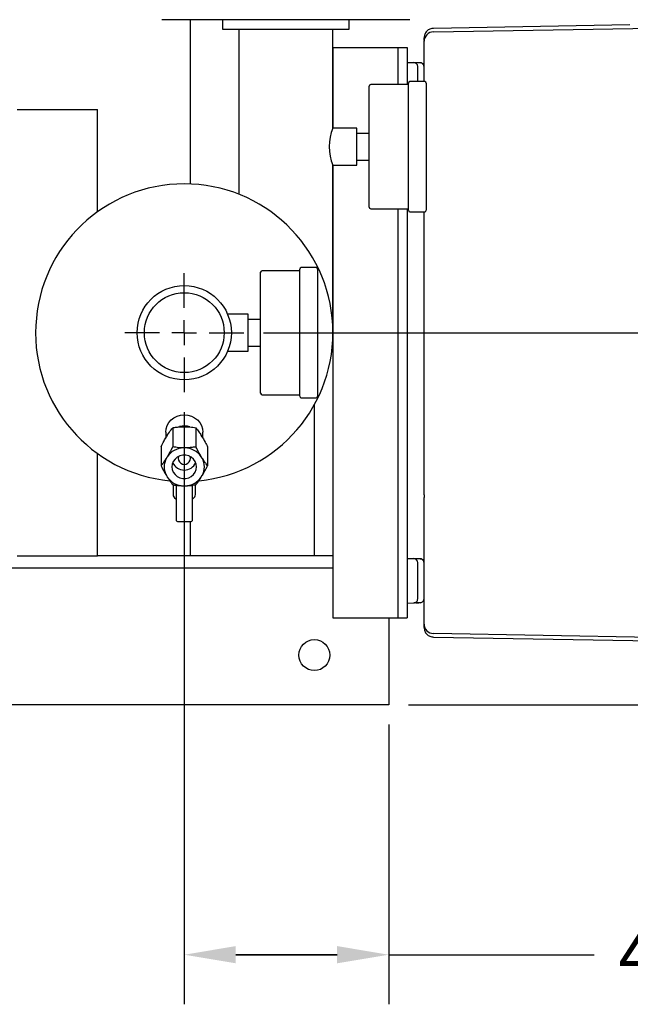
# Model space of a CAD drawing. Units: inches. Extents: x -1 to 171, y -2 to 132.
# Drawn here: x 45 to 58, y 74 to 94 of the extents above; entities that cross this region are included whole.
import ezdxf

# ---------------------------------------------------------------- set-up
doc = ezdxf.new("R2010")
doc.units = ezdxf.units.IN
doc.header["$MEASUREMENT"] = 0
doc.header["$PDSIZE"] = -1
doc.layers.add('DIMENSION', color=7, linetype='Continuous')
doc.layers.add('OVERRIDDEN', color=7, linetype='Continuous')
doc.dimstyles.get("Standard").update_dxf_attribs({"dimtxt": 0.18, "dimasz": 0.18, "dimexe": 0.18, "dimexo": 0.0625, "dimgap": 0.09, "dimtad": 0, "dimtih": 1, "dimtoh": 1, "dimdec": 4, "dimzin": 0, "dimdsep": 46, "dimtxsty": 'Standard', "dimcen": 0.09, "dimadec": 0, "dimazin": 0, "dimtfac": 1, "dimtdec": 4, "dimtofl": 0, "dimtmove": 0, "dimatfit": 3, "dimfxl": 0, "dimtolj": 1, "dimtzin": 0, "dimarcsym": 0})

# ---------------------------------------------------------------- blocks, each defined once
blk = doc.blocks.new('_D_5')
at = {"layer": 'Defpoints', "color": 0}
for p in [(52.751, 113.512), (52.751, 108.473), (61.814, 93.209)]:
    blk.add_point(p, dxfattribs=at)
at = {"layer": 'OVERRIDDEN', "color": 0, "lineweight": -2}
for p, q in [((52.751, 108.873), (52.751, 114.512)), ((61.814, 93.609), (61.814, 114.512)), ((53.791, 113.512), (55.386, 113.512)), ((60.774, 113.512), (59.179, 113.512))]:
    blk.add_line(p, q, dxfattribs=at)
at = {"layer": 'OVERRIDDEN', "color": 0}
for points in [[(53.791, 113.686), (53.791, 113.339), (52.751, 113.512)], [(60.774, 113.339), (60.774, 113.686), (61.814, 113.512)]]:
    blk.add_solid(points, dxfattribs=at)
at = {"layer": 'OVERRIDDEN', "color": 0, "insert": (57.282, 114.012), "char_height": 1, "attachment_point": 2}
blk.add_mtext('\\A1;9.06', dxfattribs=at)
blk = doc.blocks.new('_D_8')
at = {"layer": 'Defpoints', "color": 0}
for p in [(49.826, 87.973), (52.751, 80.473), (71.605, 80.473)]:
    blk.add_point(p, dxfattribs=at)
at = {"layer": 'DIMENSION', "color": 0, "lineweight": -2}
for p, q in [((50.226, 87.973), (72.605, 87.973)), ((71.605, 86.933), (71.605, 85.203)), ((71.605, 81.513), (71.605, 83.243)), ((53.151, 80.473), (72.605, 80.473))]:
    blk.add_line(p, q, dxfattribs=at)
at = {"layer": 'DIMENSION', "color": 0}
for points in [[(71.779, 86.933), (71.432, 86.933), (71.605, 87.973)], [(71.432, 81.513), (71.779, 81.513), (71.605, 80.473)]]:
    blk.add_solid(points, dxfattribs=at)
at = {"layer": 'DIMENSION', "color": 0, "insert": (71.605, 84.723), "char_height": 1, "attachment_point": 2}
blk.add_mtext('\\A1;7.50', dxfattribs=at)
blk = doc.blocks.new('_D_9')
at = {"layer": 'Defpoints', "color": 0}
for p in [(48.626, 86.773), (52.751, 80.473), (52.751, 75.433)]:
    blk.add_point(p, dxfattribs=at)
at = {"layer": 'DIMENSION', "color": 0, "lineweight": -2}
for p, q in [((48.626, 86.373), (48.626, 74.433)), ((52.751, 80.073), (52.751, 74.433)), ((49.666, 75.433), (51.711, 75.433)), ((51.711, 75.433), (49.666, 75.433)), ((52.751, 75.433), (56.9, 75.433))]:
    blk.add_line(p, q, dxfattribs=at)
at = {"layer": 'DIMENSION', "color": 0}
for points in [[(49.666, 75.607), (49.666, 75.26), (48.626, 75.433)], [(51.711, 75.26), (51.711, 75.607), (52.751, 75.433)]]:
    blk.add_solid(points, dxfattribs=at)
at = {"layer": 'DIMENSION', "color": 0, "insert": (58.714, 75.933), "char_height": 1, "attachment_point": 2}
blk.add_mtext('\\A1;4.13', dxfattribs=at)
blk = doc.blocks.new('SW_CENTERMARKSYMBOL_0')
at = {"layer": 'DIMENSION', "color": 0}
for p, q in [((0, 0.0625), (0, 0.15)), ((0, 0), (0, 0.03125)), ((-0.0625, 0), (-0.15, 0)), ((0, 0), (-0.03125, 0)), ((0, 0), (0, -0.03125)), ((0, 0), (0.03125, 0)), ((0.0625, 0), (0.15, 0)), ((0, -0.0625), (0, -0.15))]:
    blk.add_line(p, q, dxfattribs=at)

msp = doc.modelspace()

# ---------------------------------------------------------------- linework, layer by layer
at = {"color": 7, "linetype": 'Continuous', "lineweight": 25}
for p, q in [((53.176, 94.283), (48.176, 94.283)), ((48.751, 90.97), (48.751, 94.283)), ((49.396, 94.283), (49.396, 94.093)), ((49.396, 94.093), (51.956, 94.093)), ((49.726, 94.093), (49.726, 90.764)), ((51.626, 92.098), (51.626, 94.093)), ((51.956, 94.093), (51.956, 94.283)), ((57.617, 94.176), (53.653, 94.107)), ((53.653, 94.037), (58.898, 94.128)), ((51.626, 93.723), (51.626, 92.098)), ((51.626, 93.723), (51.813, 93.723)), ((51.813, 93.723), (52.751, 93.723)), ((52.751, 93.723), (52.939, 93.723)), ((52.939, 93.723), (52.939, 92.973)), ((52.939, 93.723), (53.126, 93.723)), ((53.126, 93.723), (53.126, 93.723)), ((53.126, 93.723), (53.126, 92.973)), ((53.466, 93.314), (53.466, 93.847)), ((53.126, 93.423), (53.258, 93.419)), ((53.258, 93.419), (53.388, 93.416)), ((53.466, 93.035), (53.466, 93.314)), ((52.358, 91.723), (52.358, 92.943)), ((53.148, 92.973), (52.388, 92.973)), ((53.148, 91.723), (53.148, 93.005)), ((53.478, 93.035), (53.178, 93.035)), ((53.336, 93.035), (53.336, 93.039)), ((53.508, 93.005), (53.508, 90.44)), ((45.251, 92.473), (45.357, 92.473)), ((45.357, 92.473), (46.689, 92.473)), ((46.689, 92.473), (46.876, 92.473)), ((46.876, 90.409), (46.876, 92.473)), ((52.108, 92.098), (51.626, 92.098)), ((52.108, 91.998), (52.108, 92.098)), ((52.108, 91.978), (52.108, 91.998)), ((52.108, 91.998), (52.358, 91.998)), ((52.108, 91.723), (52.108, 91.978)), ((52.108, 91.468), (52.108, 91.723)), ((52.358, 90.503), (52.358, 91.723)), ((53.148, 90.44), (53.148, 91.723)), ((51.626, 87.973), (51.626, 91.348)), ((51.626, 91.348), (52.108, 91.348)), ((51.626, 91.348), (51.626, 82.223)), ((52.108, 91.448), (52.108, 91.468)), ((52.108, 91.448), (52.108, 91.448)), ((52.108, 91.348), (52.108, 91.448)), ((52.108, 91.448), (52.358, 91.448)), ((52.388, 90.473), (53.148, 90.473)), ((52.939, 90.473), (52.939, 82.223)), ((53.126, 90.473), (53.126, 82.223)), ((53.178, 90.41), (53.478, 90.41)), ((50.166, 87.973), (50.166, 89.193)), ((50.956, 89.223), (50.196, 89.223)), ((50.956, 87.973), (50.956, 89.255)), ((51.286, 89.285), (50.986, 89.285)), ((51.316, 89.255), (51.316, 86.69)), ((49.916, 88.348), (49.499, 88.348)), ((49.916, 88.248), (49.916, 88.348)), ((49.916, 88.228), (49.916, 88.248)), ((49.916, 88.248), (50.166, 88.248)), ((49.916, 87.973), (49.916, 88.228)), ((49.916, 87.718), (49.916, 87.973)), ((50.166, 86.753), (50.166, 87.973)), ((50.956, 86.69), (50.956, 87.973)), ((51.626, 87.848), (51.624, 87.848)), ((49.499, 87.598), (49.916, 87.598)), ((49.916, 87.698), (49.916, 87.718)), ((49.916, 87.698), (49.917, 87.698)), ((49.916, 87.598), (49.916, 87.698)), ((49.916, 87.698), (50.166, 87.698)), ((50.196, 86.723), (50.956, 86.723)), ((50.986, 86.66), (51.286, 86.66)), ((51.251, 83.473), (51.251, 86.52)), ((48.251, 85.966), (48.251, 85.847)), ((48.392, 86.056), (48.392, 85.671)), ((48.643, 86.078), (48.609, 86.078)), ((48.861, 86.056), (48.861, 85.671)), ((49.001, 85.847), (49.001, 85.966)), ((48.283, 85.9), (48.266, 85.873)), ((48.986, 85.873), (48.97, 85.9)), ((48.157, 85.674), (48.157, 85.29)), ((48.643, 85.65), (48.609, 85.65)), ((49.095, 85.674), (49.095, 85.29)), ((46.876, 83.473), (46.876, 85.536)), ((48.283, 85.473), (48.266, 85.446)), ((48.986, 85.446), (48.97, 85.473)), ((48.266, 85.091), (48.283, 85.064)), ((48.97, 85.064), (48.986, 85.091)), ((48.401, 84.906), (48.401, 84.711)), ((48.47, 84.851), (48.47, 84.897)), ((48.47, 84.181), (48.47, 84.851)), ((48.609, 84.887), (48.643, 84.887)), ((48.782, 84.898), (48.782, 84.851)), ((48.782, 84.851), (48.782, 84.181)), ((48.851, 84.711), (48.851, 84.907)), ((53.466, 84.706), (53.466, 84.652)), ((53.466, 82.631), (53.466, 84.652)), ((48.486, 84.165), (48.767, 84.165)), ((48.751, 83.473), (48.751, 84.165)), ((45.251, 83.473), (45.357, 83.473)), ((45.357, 83.473), (46.689, 83.473)), ((46.689, 83.473), (46.876, 83.473)), ((51.626, 83.473), (46.876, 83.473)), ((53.126, 83.423), (53.258, 83.419)), ((53.258, 83.419), (53.388, 83.416)), ((51.626, 83.223), (31.751, 83.223)), ((53.336, 82.906), (53.336, 83.039)), ((53.466, 82.098), (53.466, 82.631)), ((53.126, 82.523), (53.258, 82.526)), ((53.365, 82.529), (53.258, 82.526)), ((53.372, 82.529), (53.381, 82.532)), ((51.626, 82.223), (51.813, 82.223)), ((51.813, 82.223), (52.751, 82.223)), ((52.751, 82.223), (52.751, 80.723)), ((52.751, 82.223), (52.939, 82.223)), ((52.939, 82.223), (53.126, 82.223)), ((53.126, 82.223), (53.126, 82.223)), ((58.898, 81.817), (53.653, 81.908)), ((53.653, 81.838), (58.113, 81.761)), ((52.751, 80.723), (52.751, 80.473)), ((52.751, 80.473), (31.751, 80.473))]:
    msp.add_line(p, q, dxfattribs=at)
at = {"color": 7, "linetype": 'Continuous', "lineweight": 25, "flags": 128}
for points in [[(48.251, 85.966), (48.258, 86.035), (48.28, 86.101), (48.314, 86.162), (48.361, 86.215), (48.418, 86.259), (48.483, 86.292), (48.553, 86.312), (48.626, 86.318), (48.699, 86.312), (48.77, 86.292), (48.835, 86.259), (48.891, 86.215), (48.938, 86.162), (48.973, 86.101), (48.994, 86.035), (49.001, 85.966), (49.001, 85.966)], [(48.376, 85.268), (48.383, 85.212), (48.405, 85.159), (48.439, 85.113), (48.484, 85.075), (48.538, 85.049), (48.596, 85.035), (48.656, 85.035), (48.715, 85.049), (48.768, 85.075), (48.813, 85.113), (48.848, 85.159), (48.869, 85.212), (48.876, 85.268), (48.869, 85.325), (48.848, 85.378), (48.813, 85.424), (48.768, 85.462), (48.715, 85.488), (48.656, 85.502), (48.596, 85.502), (48.538, 85.488), (48.484, 85.462), (48.439, 85.424), (48.405, 85.378), (48.383, 85.325), (48.376, 85.268)]]:
    msp.add_lwpolyline(points, dxfattribs=at)
at = {"color": 7, "linetype": 'Continuous', "lineweight": 25}
for centre, radius in [((48.626, 87.973), 0.95), ((48.626, 87.973), 0.805), ((51.251, 81.473), 0.312)]:
    msp.add_circle(centre, radius, dxfattribs=at)
for centre, radius, start, end in [((53.656, 93.847), 0.19, 91, 180), ((53.256, 93.339), 0.08, 0, 88.5), ((52.388, 92.943), 0.03, 90, 180), ((53.178, 93.005), 0.03, 90, 180), ((53.478, 93.005), 0.03, 0, 90), ((52.527, 91.723), 0.976, 157.3996, 202.5869), ((48.626, 87.973), 3, 90, 264.3848), ((48.626, 87.973), 3, 275.7075, 90), ((52.388, 90.503), 0.03, 180, 270), ((53.178, 90.44), 0.03, 180, 270), ((53.478, 90.44), 0.03, 270, 0), ((50.196, 89.193), 0.03, 90, 180), ((50.986, 89.255), 0.03, 90, 180), ((51.286, 89.255), 0.03, 0, 90), ((50.196, 86.753), 0.03, 180, 270), ((50.986, 86.69), 0.03, 180, 270), ((51.286, 86.69), 0.03, 270, 0), ((48.626, 85.693), 0.398, 73.2164, 103.8751), ((48.621, 85.238), 0.412, 91.6816, 145.2809), ((48.631, 85.238), 0.412, 34.7191, 88.3184), ((48.582, 85.268), 0.362, 150.7041, 209.2959), ((48.626, 85.458), 0.255, 204.0725, 335.9275), ((48.626, 85.442), 0.124, 164.6262, 15.3738), ((48.671, 85.268), 0.362, 330.7041, 29.2959), ((48.621, 85.298), 0.412, 214.7191, 268.3184), ((48.631, 85.298), 0.412, 271.6816, 325.2809), ((48.486, 84.181), 0.0156, 180, 270), ((48.767, 84.181), 0.0156, 270, 0), ((53.256, 83.339), 0.08, 0, 88.5), ((53.656, 82.098), 0.19, 180, 224.5), ((53.656, 82.098), 0.19, 224.5, 269)]:
    msp.add_arc(centre, radius, start, end, dxfattribs=at)
for centre, major_axis, ratio, start_param, end_param in [((48.626, 84.711), (0.225, 0), 0.604173, 3.141593, 3.847737), ((48.407, 84.594), (0.0625, 0), 0.694011, 0, 0.706144), ((48.845, 84.594), (0.0625, 0), 0.694011, 2.435448, 3.141593), ((48.626, 84.711), (0.225, 0), 0.604173, 5.577041, 6.283185)]:
    msp.add_ellipse(centre, major_axis=major_axis, ratio=ratio, start_param=start_param, end_param=end_param, dxfattribs=at)
for points, knots in [([(53.654, 94.107), (53.631, 94.104), (53.594, 94.1), (53.55, 94.076), (53.52, 94.052), (53.496, 94.021), (53.473, 93.977), (53.469, 93.941), (53.466, 93.917)], [0, 0, 0, 0, 0.239273, 0.368042, 0.499569, 0.631159, 0.760109, 1, 1, 1, 1]), ([(53.466, 93.861), (53.466, 93.876), (53.466, 93.91), (53.466, 93.914), (53.466, 93.917)], [0, 0, 0, 0, 0.423456, 1, 1, 1, 1]), ([(53.38, 93.415), (53.365, 93.415), (53.335, 93.415), (53.305, 93.415), (53.288, 93.415), (53.287, 93.414), (53.287, 93.414)], [0, 0, 0, 0, 0.274606, 0.54578, 0.813425, 1, 1, 1, 1]), ([(53.336, 93.039), (53.336, 93.079), (53.336, 93.157), (53.336, 93.256), (53.336, 93.326), (53.336, 93.335), (53.336, 93.339)], [0, 0, 0, 0, 0.250006, 0.500004, 0.750001, 1, 1, 1, 1]), ([(53.402, 93.414), (53.402, 93.414), (53.402, 93.414), (53.397, 93.414), (53.39, 93.414), (53.383, 93.415), (53.38, 93.415)], [0, 0, 0, 0, 0.250057, 0.500033, 0.749994, 1, 1, 1, 1]), ([(53.463, 93.349), (53.463, 93.353), (53.461, 93.363), (53.454, 93.376), (53.444, 93.389), (53.431, 93.399), (53.413, 93.409), (53.398, 93.411), (53.388, 93.412)], [0, 0, 0, 0, 0.126088, 0.274324, 0.425554, 0.57671, 0.724731, 1, 1, 1, 1]), ([(53.466, 93.336), (53.465, 93.346), (53.463, 93.367), (53.445, 93.393), (53.423, 93.409), (53.408, 93.412), (53.402, 93.413)], [0, 0, 0, 0, 0.282594, 0.565188, 0.847782, 1, 1, 1, 1]), ([(53.466, 84.706), (53.466, 85.25), (53.466, 86.339), (53.466, 87.973), (53.466, 89.33), (53.466, 90.142), (53.466, 90.41)], [0, 0, 0, 0, 0.286333, 0.572728, 0.859121, 1, 1, 1, 1]), ([(48.283, 85.9), (48.285, 85.904), (48.311, 85.946), (48.349, 86.001), (48.381, 86.043), (48.392, 86.056)], [0, 0, 0, 0, 0.062234, 0.69474, 1, 1, 1, 1]), ([(48.392, 86.056), (48.398, 86.057), (48.43, 86.063), (48.488, 86.071), (48.555, 86.076), (48.596, 86.077), (48.609, 86.078)], [0, 0, 0, 0, 0.098835, 0.459549, 0.827688, 1, 1, 1, 1]), ([(48.643, 86.078), (48.675, 86.076), (48.751, 86.074), (48.82, 86.063), (48.861, 86.056)], [0, 0, 0, 0, 0.419983, 1, 1, 1, 1]), ([(48.861, 86.056), (48.881, 86.03), (48.915, 85.984), (48.953, 85.925), (48.97, 85.9)], [0, 0, 0, 0, 0.574856, 1, 1, 1, 1]), ([(48.157, 85.674), (48.177, 85.713), (48.212, 85.781), (48.25, 85.846), (48.266, 85.873)], [0, 0, 0, 0, 0.574856, 1, 1, 1, 1]), ([(48.986, 85.873), (48.989, 85.869), (49.015, 85.825), (49.053, 85.758), (49.085, 85.695), (49.095, 85.674)], [0, 0, 0, 0, 0.062234, 0.69474, 1, 1, 1, 1]), ([(48.392, 85.671), (48.372, 85.633), (48.337, 85.565), (48.299, 85.5), (48.283, 85.473)], [0, 0, 0, 0, 0.574856, 1, 1, 1, 1]), ([(48.609, 85.65), (48.577, 85.651), (48.502, 85.654), (48.432, 85.665), (48.392, 85.671)], [0, 0, 0, 0, 0.419983, 1, 1, 1, 1]), ([(48.861, 85.671), (48.854, 85.67), (48.823, 85.665), (48.764, 85.657), (48.697, 85.651), (48.656, 85.65), (48.643, 85.65)], [0, 0, 0, 0, 0.098835, 0.459549, 0.827688, 1, 1, 1, 1]), ([(48.97, 85.473), (48.967, 85.477), (48.941, 85.521), (48.903, 85.588), (48.871, 85.651), (48.861, 85.671)], [0, 0, 0, 0, 0.0622344, 0.6947403, 1, 1, 1, 1]), ([(48.266, 85.446), (48.264, 85.442), (48.255, 85.429), (48.241, 85.407), (48.223, 85.38), (48.206, 85.355), (48.192, 85.336), (48.181, 85.321), (48.173, 85.31), (48.165, 85.3), (48.16, 85.293), (48.157, 85.29)], [0, 0, 0, 0, 0.062093, 0.218035, 0.375033, 0.534813, 0.69533, 0.771386, 0.847492, 0.923728, 1, 1, 1, 1]), ([(49.095, 85.29), (49.085, 85.303), (49.066, 85.328), (49.037, 85.368), (49.011, 85.407), (48.995, 85.433), (48.986, 85.446)], [0, 0, 0, 0, 0.28606, 0.574796, 0.786154, 1, 1, 1, 1]), ([(48.157, 85.29), (48.177, 85.251), (48.212, 85.183), (48.25, 85.119), (48.266, 85.091)], [0, 0, 0, 0, 0.574856, 1, 1, 1, 1]), ([(48.986, 85.091), (48.989, 85.095), (49.015, 85.139), (49.053, 85.207), (49.085, 85.269), (49.095, 85.29)], [0, 0, 0, 0, 0.062234, 0.69474, 1, 1, 1, 1]), ([(48.283, 85.064), (48.285, 85.06), (48.311, 85.018), (48.349, 84.964), (48.381, 84.922), (48.392, 84.908)], [0, 0, 0, 0, 0.062234, 0.69474, 1, 1, 1, 1]), ([(48.861, 84.908), (48.881, 84.934), (48.915, 84.98), (48.953, 85.039), (48.97, 85.064)], [0, 0, 0, 0, 0.5748562, 1, 1, 1, 1]), ([(48.392, 84.908), (48.398, 84.907), (48.43, 84.902), (48.488, 84.894), (48.555, 84.888), (48.596, 84.887), (48.609, 84.887)], [0, 0, 0, 0, 0.098835, 0.459549, 0.827688, 1, 1, 1, 1]), ([(48.643, 84.887), (48.675, 84.888), (48.751, 84.891), (48.82, 84.902), (48.861, 84.908)], [0, 0, 0, 0, 0.419983, 1, 1, 1, 1]), ([(53.38, 83.415), (53.365, 83.415), (53.335, 83.415), (53.305, 83.415), (53.288, 83.415), (53.287, 83.414), (53.287, 83.414)], [0, 0, 0, 0, 0.274606, 0.54578, 0.813425, 1, 1, 1, 1]), ([(53.402, 83.414), (53.402, 83.414), (53.402, 83.414), (53.397, 83.414), (53.39, 83.414), (53.383, 83.415), (53.38, 83.415)], [0, 0, 0, 0, 0.250057, 0.500033, 0.749994, 1, 1, 1, 1]), ([(53.463, 83.349), (53.463, 83.353), (53.461, 83.363), (53.454, 83.376), (53.444, 83.389), (53.431, 83.399), (53.413, 83.409), (53.398, 83.411), (53.388, 83.412)], [0, 0, 0, 0, 0.126088, 0.274324, 0.425554, 0.57671, 0.724731, 1, 1, 1, 1]), ([(53.466, 83.336), (53.465, 83.346), (53.463, 83.367), (53.445, 83.393), (53.423, 83.409), (53.408, 83.412), (53.402, 83.413)], [0, 0, 0, 0, 0.282594, 0.565188, 0.847782, 1, 1, 1, 1]), ([(53.336, 83.039), (53.336, 83.079), (53.336, 83.157), (53.336, 83.256), (53.336, 83.326), (53.336, 83.335), (53.336, 83.339)], [0, 0, 0, 0, 0.2500057, 0.5000038, 0.7500011, 1, 1, 1, 1]), ([(53.336, 82.606), (53.336, 82.611), (53.336, 82.62), (53.336, 82.689), (53.336, 82.788), (53.336, 82.867), (53.336, 82.906)], [0, 0, 0, 0, 0.250006, 0.500004, 0.750001, 1, 1, 1, 1]), ([(53.387, 82.529), (53.395, 82.53), (53.412, 82.532), (53.432, 82.545), (53.447, 82.561), (53.457, 82.576), (53.464, 82.593), (53.465, 82.605), (53.465, 82.611)], [0, 0, 0, 0, 0.190816, 0.427507, 0.561952, 0.70414, 0.851221, 1, 1, 1, 1]), ([(53.287, 82.531), (53.287, 82.531), (53.288, 82.53), (53.305, 82.53), (53.335, 82.53), (53.365, 82.53), (53.38, 82.531)], [0, 0, 0, 0, 0.18661, 0.454244, 0.725406, 1, 1, 1, 1]), ([(53.388, 82.529), (53.388, 82.529), (53.388, 82.529), (53.384, 82.529), (53.379, 82.529), (53.374, 82.529), (53.372, 82.529)], [0, 0, 0, 0, 0.249228, 0.499822, 0.749106, 1, 1, 1, 1]), ([(53.395, 82.531), (53.396, 82.531), (53.398, 82.531), (53.401, 82.531), (53.402, 82.531), (53.402, 82.531)], [0, 0, 0, 0, 0.095367, 0.54761, 1, 1, 1, 1]), ([(53.466, 82.028), (53.466, 82.028), (53.466, 82.023), (53.466, 82.041), (53.466, 82.079), (53.466, 82.098)], [0, 0, 0, 0, 0.0000001, 0.5000464, 1, 1, 1, 1]), ([(53.466, 82.028), (53.469, 82.005), (53.473, 81.968), (53.496, 81.924), (53.52, 81.894), (53.55, 81.869), (53.594, 81.845), (53.631, 81.841), (53.654, 81.838)], [0, 0, 0, 0, 0.239891, 0.368841, 0.500431, 0.631958, 0.760727, 1, 1, 1, 1])]:
    msp.add_open_spline(points, degree=3, knots=knots, dxfattribs=at)
msp.add_open_spline([(53.258, 82.526), (53.269, 82.528), (53.289, 82.53), (53.315, 82.549), (53.333, 82.575), (53.335, 82.596), (53.336, 82.606)], degree=3, dxfattribs=at)

# ---------------------------------------------------------------- block references
at = {"layer": 'DIMENSION', "xscale": 8, "yscale": 8, "zscale": 8}
msp.add_blockref('SW_CENTERMARKSYMBOL_0', (48.626, 87.973), dxfattribs=at)

# ---------------------------------------------------------------- dimensions: what is measured, and where the dimension line sits
at = {"layer": 'DIMENSION'}
dim = msp.add_linear_dim(base=(71.605, 80.473), p1=(49.826, 87.973), p2=(52.751, 80.473), angle=90, dimstyle='Standard', override={"dimscale": 8, "dimtxt": 0.125, "dimasz": 0.13, "dimexe": 0.125, "dimexo": 0.05, "dimgap": 0.06, "dimdec": 2, "dimadec": 2, "dimtdec": 2}, dxfattribs=at)
dim.commit()
dim.dimension.update_dxf_attribs({"geometry": '_D_8', "text_midpoint": (71.605, 84.223), "dimtype": 160})
dim = msp.add_linear_dim(base=(52.751165759, 75.43346989), p1=(48.626165759, 86.772639968), p2=(52.751165759, 80.472839968), dimstyle='Standard', override={"dimscale": 8, "dimtxt": 0.125, "dimasz": 0.13, "dimexe": 0.125, "dimexo": 0.05, "dimgap": 0.06, "dimdec": 2, "dimadec": 2, "dimtdec": 2}, dxfattribs=at)
dim.commit()
dim.dimension.update_dxf_attribs({"geometry": '_D_9', "text_midpoint": (58.713665759, 75.43346989), "dimtype": 160})
at = {"layer": 'OVERRIDDEN'}
dim = msp.add_linear_dim(base=(52.751, 113.512), p1=(61.814, 93.209), p2=(52.751, 108.473), dimstyle='Standard', override={"dimscale": 8, "dimtxt": 0.125, "dimasz": 0.13, "dimexe": 0.125, "dimexo": 0.05, "dimgap": 0.06, "dimdec": 2, "dimadec": 2, "dimtdec": 2}, dxfattribs=at)
dim.commit()
dim.dimension.update_dxf_attribs({"geometry": '_D_5', "text_midpoint": (57.282, 113.512), "dimtype": 160})

doc.saveas('drawing.dxf')
